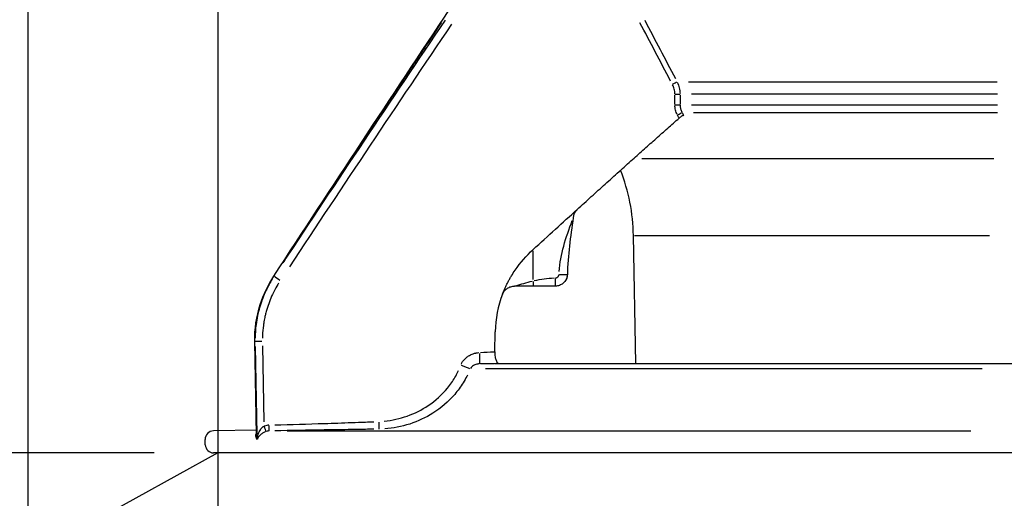
# Model space of a CAD drawing. Units: millimetres. Extents: x 0 to 4201, y -1 to 2970.
# Drawn here: x 261 to 426, y 327 to 408 of the extents above; entities that cross this region are included whole.
import ezdxf

# ---------------------------------------------------------------- set-up
doc = ezdxf.new("R2010")
doc.units = ezdxf.units.MM
doc.header["$LTSCALE"] = 60
doc.layers.add('Mitat', color=1, linetype='Continuous')
doc.layers.add('Teksti', color=5, linetype='Continuous')
doc.styles.add('ROMANS', font='romans.shx')
doc.styles.get("Standard").update_dxf_attribs({"font": 'arial.ttf'})
doc.dimstyles.get("Standard").update_dxf_attribs({"dimtxt": 0.18, "dimasz": 0.18, "dimexe": 0.18, "dimexo": 0.0625, "dimgap": 0.09, "dimtad": 0, "dimtih": 1, "dimtoh": 1, "dimdec": 4, "dimzin": 0, "dimdsep": 46, "dimtxsty": 'Standard', "dimcen": 0.09, "dimadec": 0, "dimazin": 0, "dimtfac": 1, "dimtdec": 4, "dimtofl": 0, "dimtmove": 0, "dimatfit": 3, "dimfxl": 1, "dimtolj": 1, "dimtzin": 0, "dimarcsym": 0})

# ---------------------------------------------------------------- blocks, each defined once
blk = doc.blocks.new('*D15')
at = {"layer": 'Defpoints', "color": 0, "transparency": 16777216}
for p in [(261.9, 958.1), (715.9, 958.1), (715.9, 116.24)]:
    blk.add_point(p, dxfattribs=at)
at = {"layer": 'Mitat', "color": 0, "lineweight": -2, "transparency": 16777216}
for p, q in [((261.9, 948.1), (261.9, 106.24)), ((715.9, 948.1), (715.9, 106.24)), ((286.9, 116.24), (690.9, 116.24))]:
    blk.add_line(p, q, dxfattribs=at)
at = {"layer": 'Mitat', "color": 0, "transparency": 16777216}
for points in [[(286.9, 120.4), (286.9, 112.07), (261.9, 116.24)], [(690.9, 120.4), (690.9, 112.07), (715.9, 116.24)]]:
    blk.add_solid(points, dxfattribs=at)
at = {"layer": 'Mitat', "color": 0, "transparency": 16777216, "insert": (488.9, 139.99), "char_height": 27.5, "attachment_point": 5, "style": 'ROMANS'}
blk.add_mtext('\\A1;%%C450', dxfattribs=at)
blk = doc.blocks.new('*D16')
at = {"layer": 'Defpoints', "color": 0, "transparency": 16777216}
for p in [(293.8, 594), (684, 594), (684, 189.08)]:
    blk.add_point(p, dxfattribs=at)
at = {"layer": 'Mitat', "color": 0, "lineweight": -2, "transparency": 16777216}
for p, q in [((293.8, 584), (293.8, 179.08)), ((684, 584), (684, 179.08)), ((318.8, 189.08), (659, 189.08))]:
    blk.add_line(p, q, dxfattribs=at)
at = {"layer": 'Mitat', "color": 0, "transparency": 16777216}
for points in [[(318.8, 193.25), (318.8, 184.91), (293.8, 189.08)], [(659, 193.25), (659, 184.91), (684, 189.08)]]:
    blk.add_solid(points, dxfattribs=at)
at = {"layer": 'Mitat', "color": 0, "transparency": 16777216, "insert": (488.9, 212.83), "char_height": 27.5, "attachment_point": 5, "style": 'ROMANS'}
blk.add_mtext('\\A1;%%C400', dxfattribs=at)
blk = doc.blocks.new('*D19')
at = {"layer": 'Defpoints', "color": 0, "transparency": 16777216}
for p in [(126.67, 1344.65), (334.48, 1344.65), (293.11, 335.08)]:
    blk.add_point(p, dxfattribs=at)
at = {"layer": 'Mitat', "color": 0, "lineweight": -2, "transparency": 16777216}
for p, q in [((324.48, 1344.65), (116.67, 1344.65)), ((126.67, 360.08), (126.67, 1319.65)), ((283.11, 335.08), (116.67, 335.08))]:
    blk.add_line(p, q, dxfattribs=at)
at = {"layer": 'Mitat', "color": 0, "transparency": 16777216}
for points in [[(122.51, 1319.65), (130.84, 1319.65), (126.67, 1344.65)], [(122.51, 360.08), (130.84, 360.08), (126.67, 335.08)]]:
    blk.add_solid(points, dxfattribs=at)
at = {"layer": 'Mitat', "color": 0, "transparency": 16777216, "insert": (102.92, 839.86), "char_height": 27.5, "attachment_point": 5, "rotation": 90, "style": 'ROMANS'}
blk.add_mtext('\\A1;1010', dxfattribs=at)

msp = doc.modelspace()

# ---------------------------------------------------------------- linework, layer by layer
for p, q in [((372.85, 397.39), (424.65, 397.39)), ((370.55, 393.59), (370.55, 395.19)), ((370.6, 395.28), (371.4, 395.28)), ((371.42, 395.19), (371.42, 393.59)), ((424.72, 395.28), (373.35, 395.28)), ((370.6, 393.51), (371.4, 393.51)), ((373.35, 393.51), (424.72, 393.51)), ((373.68, 392.24), (424.7, 392.24)), ((364.98, 384.52), (424.13, 384.52)), ((354.14, 375.95), (354.14, 375.95)), ((363.97, 350.08), (363.6, 371.56)), ((363.78, 371.56), (423.4, 371.56)), ((346.75, 364.22), (346.75, 368.96)), ((303.25, 364.75), (303.29, 364.75)), ((346.76, 363.08), (343.65, 363.08)), ((350.45, 363.08), (346.76, 363.08)), ((340.32, 352.07), (340.38, 355.43)), ((300.3, 338.04), (300.01, 353.76)), ((300.07, 353.76), (300.08, 353.76)), ((300.08, 352.94), (300.35, 338.18)), ((300.37, 338.18), (300.1, 352.94)), ((301.32, 353.07), (301.55, 340.33)), ((422.12, 349.18), (338.78, 349.18)), ((421.55, 350.03), (340.35, 350.03)), ((341.11, 350.08), (427.37, 350.08)), ((300.28, 338.9), (293.07, 338.78)), ((300.92, 338.92), (300.92, 338.92)), ((291.71, 336.45), (291.69, 337.35)), ((300.34, 338.78), (300.34, 338.78)), ((300.35, 338.49), (300.35, 338.49)), ((300.84, 338.78), (300.84, 338.78)), ((300.84, 338.76), (300.84, 338.76)), ((305.48, 338.78), (420.27, 338.78)), ((684.7, 335.08), (293.11, 335.08))]:
    msp.add_line(p, q)
for centre, radius, start, end in [((331.6, 371), 32, 1, 21.1476), ((293.09, 337.38), 1.4, 91, 181), ((293.11, 336.48), 1.4, 181, 270)]:
    msp.add_arc(centre, radius, start, end)
for centre, major_axis, ratio, start_param, end_param in [((370.11, 396.97), (-0.884, -0.468), 0.008162, 1.642642, 2.658176), ((370.96, 391.82), (0.884, 0.468), 0.008172, 4.784096, 5.797222), ((355.67, 374.53), (2.19, 0.08), 0.913966, 2.317605, 3.085516), ((304.3, 364.06), (-1.09, 0.71), 0.009562, 6.041698, 6.270475), ((304.34, 364.06), (-1.08, 0.72), 0.009637, 0.319953, 1.491177), ((346.76, 363.97), (0, -0.893), 0.001476, 4.807509, 6.205518), ((350.45, 364.48), (0, -1.4), 0.001546, 4.807509, 6.205518), ((351.1, 365.07), (1.4, -0.04), 0.017487, 4.789885, 6.204591), ((361.71, 355.07), (21.33, -0.07), 0.929767, 2.801894, 3.127198), ((301.31, 353.78), (-1.3, -0.02), 0.000317, 0.014865, 0.282405), ((301.33, 353.78), (-1.3, -0.02), 0.00032, 4.792631, 5.922875), ((337.75, 351.94), (0.03, -1.92), 0.01745, 0.084765, 1.492319), ((334.58, 349.82), (1.71, -0.69), 0.006519, 0.413151, 1.49453), ((301, 339.78), (0.02, -1), 0.245809, 1.09535, 1.095588), ((301.55, 339.62), (0.345, -0.943), 0.01639, 0.182586, 1.492052), ((302.42, 339.79), (0.02, -1.01), 0.01745, 0.083593, 1.492249), ((320.86, 340.36), (0.02, -1.28), 0.01745, 0.084139, 1.492281)]:
    msp.add_ellipse(centre, major_axis=major_axis, ratio=ratio, start_param=start_param, end_param=end_param)
for points in [[(303.21, 364.77), (313.02, 379.75), (322.87, 394.7), (332.79, 409.61)], [(304.8, 367.02), (313.82, 380.63), (322.89, 394.21), (332.03, 407.74)], [(333.04, 407.04), (323.9, 393.52), (314.84, 379.94), (305.82, 366.33)], [(369.84, 397.51), (368.12, 400.77), (366.4, 404.03), (364.69, 407.29)], [(365.49, 407.72), (367.2, 404.45), (368.91, 401.19), (370.63, 397.94)], [(371.78, 392.21), (371.86, 392.05), (371.94, 391.9), (372.03, 391.74)], [(371.24, 391.31), (371.16, 391.47), (371.07, 391.63), (370.99, 391.79)], [(346.75, 369.22), (349.27, 371.52), (351.73, 373.77), (354.14, 375.95)], [(351.12, 365.52), (351.29, 368.39), (352.27, 371.24), (353.31, 374.09)], [(343.81, 363.13), (344.74, 363.41), (345.67, 363.69), (346.6, 363.92)], [(346.94, 364), (348.05, 364.26), (349.16, 364.43), (350.26, 364.45)], [(352.3, 364.21), (352.24, 364.09), (352.17, 363.98), (352.08, 363.87)], [(337.91, 351.95), (338.67, 351.99), (339.43, 352.02), (340.19, 352.06)], [(340.94, 350.08), (339.94, 350.06), (338.94, 350.04), (337.94, 350.03)], [(300.37, 337.35), (300.24, 337.6), (300.17, 337.85), (300.2, 338.12)], [(300.2, 338.13), (300.21, 338.22), (300.23, 338.31), (300.28, 338.4)], [(300.3, 338.04), (300.3, 338.03), (300.3, 338.02), (300.3, 338.01)], [(300.3, 337.98), (300.3, 337.78), (300.33, 337.58), (300.36, 337.39)]]:
    msp.add_open_spline(points, degree=3)
for points, knots in [([(331.35, 407.35), (330.5, 406.07), (329.65, 404.79), (327.46, 401.49), (326.11, 399.47), (323.43, 395.42), (322.09, 393.39), (319.41, 389.34), (318.07, 387.31), (315.4, 383.26), (314.06, 381.23), (311.39, 377.17), (310.06, 375.14), (307.39, 371.08), (306.06, 369.05), (304.73, 367.01), (304.72, 367.01), (304.72, 367)], [0.05, 0.05, 0.05, 0.05, 0.1356782, 0.1356782, 0.2713441, 0.2713441, 0.4069979, 0.4069979, 0.5426404, 0.5426404, 0.6782695, 0.6782695, 0.8138918, 0.8138918, 0.9495066, 0.9495066, 0.95, 0.95, 0.95, 0.95]), ([(370.55, 395.37), (370.54, 395.64), (370.51, 395.89), (370.44, 396.15), (370.38, 396.4), (370.28, 396.66), (370.17, 396.89)], [0.05, 0.05, 0.05, 0.05, 0.5, 0.5, 0.5, 0.95, 0.95, 0.95, 0.95]), ([(370.96, 397.3), (371.1, 397), (371.22, 396.68), (371.37, 396.05), (371.41, 395.72), (371.42, 395.39)], [0.05, 0.05, 0.05, 0.05, 0.5, 0.5, 0.95, 0.95, 0.95, 0.95]), ([(370.94, 391.89), (370.88, 392.01), (370.83, 392.13), (370.73, 392.37), (370.69, 392.5), (370.62, 392.78), (370.6, 392.92), (370.56, 393.18), (370.55, 393.3), (370.55, 393.42)], [0.05, 0.05, 0.05, 0.05, 0.2657444, 0.2657444, 0.5, 0.5, 0.75, 0.75, 0.95, 0.95, 0.95, 0.95]), ([(371.42, 393.44), (371.43, 393.24), (371.46, 393.04), (371.56, 392.66), (371.64, 392.47), (371.73, 392.3)], [0.05, 0.05, 0.05, 0.05, 0.5, 0.5, 0.95, 0.95, 0.95, 0.95]), ([(372.04, 391.71), (372, 391.71), (371.95, 391.7), (371.89, 391.68), (371.83, 391.66), (371.76, 391.63), (371.69, 391.6), (371.62, 391.56), (371.55, 391.51), (371.47, 391.45), (371.4, 391.4), (371.33, 391.34), (371.26, 391.28)], [-0.1138934, -0.1138934, -0.1138934, -0.1138934, -0.0863381, -0.0863381, -0.0863381, -0.0570393, -0.0570393, -0.0570393, -0.0275955, -0.0275955, -0.0275955, 0, 0, 0, 0]), ([(353.49, 374.57), (353.24, 373), (353.03, 371.41), (352.68, 368.24), (352.54, 366.64), (352.5, 365.03)], [0, 0, 0, 0, 0.491511, 0.491511, 0.9733958, 0.9733958, 0.9733958, 0.9733958]), ([(341.62, 361.74), (341.76, 362.1), (341.9, 362.45), (342.18, 363.06), (342.3, 363.32), (342.48, 363.66), (342.52, 363.74), (342.61, 363.91), (342.65, 363.99), (342.75, 364.16), (342.88, 364.41), (343.03, 364.65), (343.32, 365.14), (343.53, 365.45), (344.61, 367.02), (345.61, 368.17), (346.75, 369.22)], [0.0000235, 0.0000235, 0.0000235, 0.0000235, 0.125, 0.125, 0.21875, 0.21875, 0.25, 0.25, 0.28125, 0.28125, 0.3125, 0.375, 0.375, 0.5, 0.5, 1, 1, 1, 1]), ([(300.01, 353.76), (299.97, 355.85), (300.29, 357.98), (301.46, 361.66), (302.24, 363.29), (303.21, 364.77)], [0, 0, 0, 0, 0.627736, 0.627736, 1.159846, 1.159846, 1.159846, 1.159846]), ([(302.93, 364.26), (302.53, 363.6), (302.17, 362.92), (301.64, 361.78), (301.46, 361.34), (301.12, 360.43), (300.97, 359.97), (300.56, 358.57), (300.36, 357.62), (300.13, 355.89), (300.08, 355.12), (300.07, 354.34)], [0.05, 0.05, 0.05, 0.05, 0.25, 0.25, 0.375, 0.375, 0.5, 0.5, 0.75, 0.75, 0.95, 0.95, 0.95, 0.95]), ([(300.08, 354.34), (300.09, 355.12), (300.15, 355.89), (300.31, 357.13), (300.4, 357.61), (300.6, 358.55), (300.72, 359.03), (301.12, 360.42), (301.47, 361.33), (302.2, 362.92), (302.57, 363.6), (302.98, 364.26)], [0.05, 0.05, 0.05, 0.05, 0.25, 0.25, 0.375, 0.375, 0.5, 0.5, 0.75, 0.75, 0.95, 0.95, 0.95, 0.95]), ([(300.78, 359.51), (300.83, 359.67), (300.87, 359.82), (301.46, 361.66), (302.24, 363.29), (303.21, 364.77)], [0.5796879, 0.5796879, 0.5796879, 0.5796879, 0.6284087, 0.6284087, 1.1598498, 1.1598498, 1.1598498, 1.1598498]), ([(352.5, 365.03), (352.5, 365.01), (352.5, 364.98), (352.49, 364.88), (352.48, 364.8), (352.43, 364.52), (352.36, 364.31), (352.15, 363.94), (352.02, 363.78), (351.71, 363.49), (351.53, 363.37), (351.14, 363.18), (350.92, 363.12), (350.62, 363.08), (350.53, 363.08), (350.45, 363.08)], [0, 0, 0, 0, 0.0076432, 0.0076432, 0.0306077, 0.0306077, 0.0943998, 0.0943998, 0.1570845, 0.1570845, 0.2211004, 0.2211004, 0.2867723, 0.2867723, 0.3126337, 0.3126337, 0.3126337, 0.3126337]), ([(350.49, 364.46), (350.52, 364.46), (350.54, 364.46), (350.57, 364.46), (350.61, 364.47), (350.65, 364.48), (350.68, 364.5), (350.72, 364.51), (350.76, 364.53), (350.79, 364.55), (350.81, 364.56), (350.83, 364.57), (350.84, 364.58), (350.86, 364.59), (350.88, 364.6), (350.89, 364.62), (350.92, 364.64), (350.95, 364.67), (350.98, 364.71), (350.99, 364.72), (351, 364.74), (351.01, 364.75), (351.02, 364.77), (351.03, 364.79), (351.04, 364.81), (351.06, 364.84), (351.07, 364.88), (351.08, 364.92), (351.09, 364.95), (351.09, 364.97), (351.1, 364.99)], [0.05, 0.05, 0.05, 0.05, 0.1250357, 0.1250357, 0.1250357, 0.2500966, 0.2500966, 0.2500966, 0.375108, 0.375108, 0.375108, 0.4375719, 0.4375719, 0.4375719, 0.5, 0.5, 0.5, 0.6249016, 0.6249016, 0.6249016, 0.6874274, 0.6874274, 0.6874274, 0.75, 0.75, 0.75, 0.8750428, 0.8750428, 0.8750428, 0.95, 0.95, 0.95, 0.95]), ([(352.5, 365.03), (352.5, 364.98), (352.5, 364.92), (352.48, 364.78), (352.47, 364.69), (352.44, 364.61)], [0, 0, 0, 0, 0.01600548, 0.01600548, 0.04287372, 0.04287372, 0.04287372, 0.04287372]), ([(304.02, 363.6), (303.81, 363.26), (303.61, 362.91), (303.27, 362.27), (303.13, 361.98), (302.8, 361.29), (302.63, 360.87), (302.31, 360.03), (302.16, 359.6), (301.96, 358.92), (301.9, 358.68), (301.78, 358.24), (301.74, 358.04), (301.63, 357.51), (301.57, 357.19), (301.5, 356.74), (301.48, 356.62), (301.39, 355.94), (301.34, 355.38), (301.31, 354.66), (301.3, 354.49), (301.3, 354.33)], [0.05, 0.05, 0.05, 0.05, 0.1617446, 0.1617446, 0.25, 0.25, 0.375, 0.375, 0.5, 0.5, 0.5688994, 0.5688994, 0.625, 0.625, 0.7163263, 0.7163263, 0.75, 0.75, 0.9050712, 0.9050712, 0.95, 0.95, 0.95, 0.95]), ([(341.62, 361.74), (341.71, 361.97), (341.84, 362.18), (342.13, 362.5), (342.27, 362.62), (342.61, 362.84), (342.8, 362.93), (343.22, 363.05), (343.43, 363.08), (343.65, 363.08)], [-0.2588828, -0.2588828, -0.2588828, -0.2588828, -0.1853582, -0.1853582, -0.1294415, -0.1294415, -0.065129, -0.065129, -0.000001, -0.000001, -0.000001, -0.000001]), ([(334.7, 350.01), (334.82, 350.28), (335, 350.55), (335.35, 350.93), (335.5, 351.07), (335.82, 351.32), (336.01, 351.44), (336.41, 351.64), (336.63, 351.72), (336.9, 351.8), (336.97, 351.82), (337.1, 351.85), (337.14, 351.86), (337.35, 351.9), (337.51, 351.92), (337.66, 351.94)], [-0.95, -0.95, -0.95, -0.95, -0.75, -0.75, -0.625, -0.625, -0.5, -0.5, -0.375, -0.375, -0.3125, -0.3125, -0.25, -0.25, -0.05, -0.05, -0.05, -0.05]), ([(340.32, 352.07), (340.32, 351.93), (340.32, 351.79), (340.34, 351.51), (340.35, 351.37), (340.41, 351), (340.47, 350.8), (340.62, 350.45), (340.7, 350.32), (340.89, 350.13), (341, 350.08), (341.11, 350.08)], [0, 0, 0, 0, 0.0417928, 0.0417928, 0.0862229, 0.0862229, 0.1642716, 0.1642716, 0.2442402, 0.2442402, 0.3285453, 0.3285453, 0.3285453, 0.3285453]), ([(321.76, 340.43), (324.39, 340.68), (326.96, 341.58), (330.36, 343.85), (331.46, 344.84), (332.84, 346.53), (333.26, 347.13), (333.81, 348.07), (333.98, 348.39), (334.17, 348.77), (334.2, 348.84), (334.23, 348.9)], [-0.95, -0.95, -0.95, -0.95, -0.5, -0.5, -0.25, -0.25, -0.125, -0.125, -0.0625, -0.0625, -0.05, -0.05, -0.05, -0.05]), ([(337.72, 350.02), (337.64, 350.02), (337.56, 350.01), (337.46, 350), (337.44, 350), (337.37, 349.99), (337.34, 349.98), (337.2, 349.95), (337.09, 349.91), (336.89, 349.83), (336.8, 349.79), (336.63, 349.69), (336.56, 349.63), (336.38, 349.48), (336.29, 349.37), (336.23, 349.26)], [-0.95, -0.95, -0.95, -0.95, -0.75, -0.75, -0.6875, -0.6875, -0.625, -0.625, -0.5, -0.5, -0.375, -0.375, -0.25, -0.25, -0.05, -0.05, -0.05, -0.05]), ([(335.73, 348.15), (335.69, 348.08), (335.65, 348.01), (335.43, 347.58), (335.23, 347.22), (334.59, 346.19), (334.11, 345.53), (332.53, 343.69), (331.29, 342.63), (327.49, 340.22), (324.67, 339.32), (321.83, 339.12)], [-0.95, -0.95, -0.95, -0.95, -0.9375, -0.9375, -0.875, -0.875, -0.75, -0.75, -0.5, -0.5, -0.05, -0.05, -0.05, -0.05]), ([(300.4, 337.47), (300.46, 337.8), (300.55, 338.15), (300.8, 338.7), (300.91, 338.91), (301.17, 339.28), (301.32, 339.44), (301.46, 339.55)], [-0.95, -0.95, -0.95, -0.95, -0.5, -0.5, -0.25, -0.25, -0.05, -0.05, -0.05, -0.05]), ([(301.62, 339.64), (301.78, 339.7), (301.94, 339.73), (302.21, 339.77), (302.3, 339.78), (302.4, 339.78)], [-0.95, -0.95, -0.95, -0.95, -0.5, -0.5, -0.05, -0.05, -0.05, -0.05]), ([(303.36, 339.8), (306.13, 339.87), (308.9, 339.94), (313.22, 340.08), (314.76, 340.13), (317.07, 340.22), (317.84, 340.24), (319.07, 340.29), (319.54, 340.31), (319.99, 340.33)], [-0.95, -0.95, -0.95, -0.95, -0.5, -0.5, -0.25, -0.25, -0.125, -0.125, -0.05, -0.05, -0.05, -0.05]), ([(319.99, 339.07), (319.54, 339.06), (319.07, 339.05), (317.84, 339.03), (317.07, 339.02), (314.76, 338.98), (313.22, 338.96), (308.9, 338.89), (306.13, 338.84), (303.36, 338.79)], [-0.95, -0.95, -0.95, -0.95, -0.875, -0.875, -0.75, -0.75, -0.5, -0.5, -0.05, -0.05, -0.05, -0.05]), ([(301.77, 338.64), (301.61, 338.57), (301.44, 338.48), (301.13, 338.27), (300.99, 338.15), (300.66, 337.82), (300.52, 337.62), (300.42, 337.42)], [-0.95, -0.95, -0.95, -0.95, -0.75, -0.75, -0.5, -0.5, -0.05, -0.05, -0.05, -0.05]), ([(302.41, 338.78), (302.35, 338.78), (302.29, 338.77), (302.21, 338.76), (302.13, 338.75), (302.02, 338.73), (301.92, 338.7)], [-0.95, -0.95, -0.95, -0.95, -0.5, -0.5, -0.5, -0.05, -0.05, -0.05, -0.05])]:
    msp.add_open_spline(points, degree=3, knots=knots)
msp.add_rational_spline([(354.14, 375.95), (363.17, 384.14), (371.26, 391.28)], [1.01860499896, 1.01953488175, 1.01663507895], degree=2)
at = {"layer": 'Teksti'}
msp.add_line((293.8, 335.08), (170.85, 267.32), dxfattribs=at)

# ---------------------------------------------------------------- dimensions: what is measured, and where the dimension line sits
at = {"layer": 'Mitat'}
dim = msp.add_linear_dim(base=(126.67, 1344.65), p1=(293.11, 335.08), p2=(334.48, 1344.65), angle=90, dimstyle='Standard', override={"dimscale": 10, "dimtxt": 2.75, "dimasz": 2.5, "dimexe": 1, "dimexo": 1, "dimgap": 1, "dimtad": 1, "dimtih": 0, "dimdec": 0, "dimtxsty": 'ROMANS', "dimtdec": 0}, dxfattribs=at)
dim.commit()
dim.dimension.update_dxf_attribs({"geometry": '*D19', "text_midpoint": (102.92, 839.86)})
for base, p1, p2, text, picture, middle in [((715.9, 116.24), (261.9, 958.1), (715.9, 958.1), '%%C450', '*D15', (488.9, 139.99)), ((684, 189.08), (293.8, 594), (684, 594), '%%C400', '*D16', (488.9, 212.83))]:
    dim = msp.add_linear_dim(base=base, p1=p1, p2=p2, text=text, dimstyle='Standard', override={"dimscale": 10, "dimtxt": 2.75, "dimasz": 2.5, "dimexe": 1, "dimexo": 1, "dimgap": 1, "dimtad": 1, "dimtih": 0, "dimdec": 0, "dimtxsty": 'ROMANS', "dimtdec": 0}, dxfattribs=at)
    dim.commit()
    dim.dimension.update_dxf_attribs({"geometry": picture, "text_midpoint": middle})

doc.saveas('drawing.dxf')
